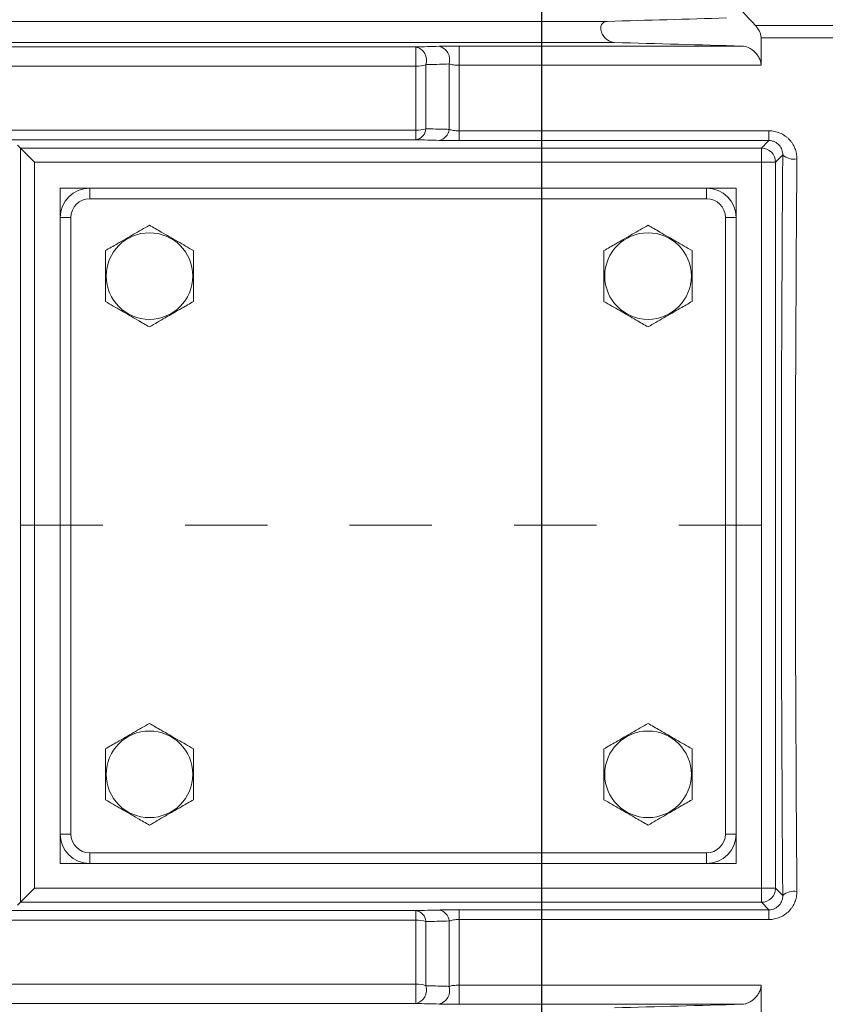
# Model space of a CAD drawing. Units: inches. Extents: x 0 to 16.8, y 0 to 10.8.
# Drawn here: x 6.6 to 7.6, y 4.9 to 6.1 of the extents above; entities that cross this region are included whole.
import ezdxf

# ---------------------------------------------------------------- set-up
doc = ezdxf.new("R2010")
doc.units = ezdxf.units.IN
doc.header["$MEASUREMENT"] = 0
doc.linetypes.add('CENTERX2', pattern=[0.8, 0.5, -0.1, 0.1, -0.1])
doc.layers.add('CENTER', color=16, linetype='CENTERX2')
doc.layers.add('DIMENSION', color=5, linetype='Continuous')
doc.styles.add('SLDTEXTSTYLE0', font='TXT', dxfattribs={"width": 0.605})
doc.dimstyles.new('SLDDIMSTYLE0', dxfattribs={"dimtxt": 0.1, "dimasz": 0.1, "dimexe": 0, "dimexo": 0.0625, "dimgap": 0.025, "dimtad": 0, "dimtih": 1, "dimtoh": 1, "dimlfac": 7, "dimrnd": 1e-09, "dimzin": 4, "dimdsep": 46, "dimtxsty": 'SLDTEXTSTYLE0', "dimsah": 1, "dimcen": 0.09, "dimadec": 0, "dimazin": 1, "dimtfac": 1, "dimtofl": 0, "dimtmove": 0, "dimatfit": 3, "dimfxl": 1, "dimfrac": 2, "dimtolj": 1, "dimtzin": 12, "dimarcsym": 0})
doc.dimstyles.new('SLDDIMSTYLE1', dxfattribs={"dimtxt": 0.1, "dimasz": 0.1, "dimexe": 0, "dimexo": 0.0625, "dimgap": 0.025, "dimtad": 0, "dimtih": 1, "dimtoh": 1, "dimlfac": 7, "dimrnd": 1e-09, "dimzin": 12, "dimdsep": 46, "dimtxsty": 'SLDTEXTSTYLE0', "dimsah": 1, "dimcen": 0.09, "dimadec": 0, "dimazin": 3, "dimtfac": 1, "dimtmove": 0, "dimatfit": 0, "dimfxl": 1, "dimfrac": 2, "dimtolj": 1, "dimtzin": 12, "dimarcsym": 0})
doc.dimstyles.new('SLDDIMSTYLE2', dxfattribs={"dimtxt": 0.1, "dimasz": 0.1, "dimexe": 0, "dimexo": 0.0625, "dimgap": 0.025, "dimtad": 0, "dimtih": 1, "dimtoh": 1, "dimlfac": 7, "dimrnd": 1e-09, "dimzin": 12, "dimdsep": 46, "dimtxsty": 'SLDTEXTSTYLE0', "dimsah": 1, "dimcen": 0.09, "dimadec": 0, "dimazin": 3, "dimtfac": 1, "dimtofl": 0, "dimtmove": 0, "dimatfit": 3, "dimfxl": 1, "dimfrac": 2, "dimtolj": 1, "dimtzin": 12, "dimarcsym": 0})

# ---------------------------------------------------------------- blocks, each defined once
blk = doc.blocks.new('_D')
at = {"layer": 'DIMENSION'}
for p, q in [((8.4026, 5.1215), (8.4026, 3.4115)), ((7.3315, 3.5565), (7.3315, 3.4115)), ((7.3315, 3.5115), (7.5272, 3.5115)), ((7.6284, 3.5114), (7.6054, 3.5114)), ((7.6054, 3.5114), (7.6054, 3.3579)), ((8.1058, 3.5114), (8.1287, 3.5114)), ((8.1287, 3.5114), (8.1287, 3.3579)), ((8.4026, 3.5115), (8.2069, 3.5115)), ((7.6054, 3.3579), (7.6284, 3.3579)), ((8.1287, 3.3579), (8.1058, 3.3579))]:
    blk.add_line(p, q, dxfattribs=at)
for points in [[(7.3315, 3.5115), (7.4315, 3.4965), (7.4315, 3.5265)], [(8.4026, 3.5115), (8.3026, 3.5265), (8.3026, 3.4965)]]:
    blk.add_solid(points, dxfattribs=at)
at = {"layer": 'DIMENSION', "char_height": 0.1, "attachment_point": 1, "style": 'SLDTEXTSTYLE0'}
for s, insert in [('7.50', (7.7334, 3.6632)), ('190.43', (7.657, 3.4868))]:
    blk.add_mtext(s, dxfattribs=dict(at, insert=insert))
blk = doc.blocks.new('_D_6')
at = {"layer": 'DIMENSION'}
for p, q in [((7.2437, 6.9208), (7.2437, 3.4115)), ((7.3315, 3.5565), (7.3315, 3.4115)), ((6.5276, 3.5114), (6.5047, 3.5114)), ((6.5047, 3.5114), (6.5047, 3.3579)), ((6.9287, 3.5114), (6.9516, 3.5114)), ((6.9516, 3.5114), (6.9516, 3.3579)), ((7.2437, 3.5115), (7.0298, 3.5115)), ((7.3315, 3.5115), (7.5115, 3.5115)), ((6.5047, 3.3579), (6.5276, 3.3579)), ((6.9516, 3.3579), (6.9287, 3.3579))]:
    blk.add_line(p, q, dxfattribs=at)
for points in [[(7.2437, 3.5115), (7.1437, 3.5265), (7.1437, 3.4965)], [(7.3315, 3.5115), (7.4315, 3.4965), (7.4315, 3.5265)]]:
    blk.add_solid(points, dxfattribs=at)
at = {"layer": 'DIMENSION', "char_height": 0.1, "attachment_point": 1, "style": 'SLDTEXTSTYLE0'}
for s, insert in [('.62', (6.6327, 3.6632)), ('15.62', (6.5563, 3.4868))]:
    blk.add_mtext(s, dxfattribs=dict(at, insert=insert))
blk = doc.blocks.new('_D_8')
at = {"layer": 'DIMENSION'}
for p, q in [((0.5682, 5.6976), (0.5682, 9.6565)), ((8.4387, 6.6763), (8.4387, 9.6565)), ((0.5682, 9.5565), (4.249, 9.5565)), ((8.4387, 9.5565), (4.7579, 9.5565))]:
    blk.add_line(p, q, dxfattribs=at)
for centre, start, end in [((4.5577, 9.545), 153.4349, 206.5651), ((4.4492, 9.545), 333.4349, 26.5651)]:
    blk.add_arc(centre, 0.1716, start, end, dxfattribs=at)
for points in [[(0.5682, 9.5565), (0.6682, 9.5415), (0.6682, 9.5715)], [(8.4387, 9.5565), (8.3387, 9.5715), (8.3387, 9.5415)]]:
    blk.add_solid(points, dxfattribs=at)
at = {"layer": 'DIMENSION', "insert": (4.4042, 9.5972), "char_height": 0.1, "attachment_point": 1, "style": 'SLDTEXTSTYLE0'}
blk.add_mtext('AG', dxfattribs=at)
blk = doc.blocks.new('_D_9')
at = {"layer": 'DIMENSION'}
for p, q in [((0.5682, 5.6976), (0.5682, 9.9065)), ((9.6169, 5.7575), (9.6169, 9.9065)), ((0.5682, 9.8065), (4.8877, 9.8065)), ((9.6169, 9.8065), (5.2974, 9.8065))]:
    blk.add_line(p, q, dxfattribs=at)
for centre, start, end in [((5.1964, 9.795), 153.4349, 206.5651), ((4.9886, 9.795), 333.4349, 26.5651)]:
    blk.add_arc(centre, 0.1716, start, end, dxfattribs=at)
for points in [[(0.5682, 9.8065), (0.6682, 9.7915), (0.6682, 9.8215)], [(9.6169, 9.8065), (9.5169, 9.8215), (9.5169, 9.7915)]]:
    blk.add_solid(points, dxfattribs=at)
at = {"layer": 'DIMENSION', "insert": (5.0429, 9.8472), "char_height": 0.1, "attachment_point": 1, "style": 'SLDTEXTSTYLE0'}
blk.add_mtext('C', dxfattribs=at)

msp = doc.modelspace()

# ---------------------------------------------------------------- linework, layer by layer
at = {"color": 7, "linetype": 'Continuous', "lineweight": 15}
for p, q in [((3.779047, 6.066521), (7.323593, 6.066521)), ((7.503724, 6.061436), (7.600118, 6.061436)), ((7.510475, 6.013203), (7.510475, 6.046322)), ((7.600118, 6.046322), (7.510475, 6.046322)), ((4.038576, 6.035456), (7.090946, 6.035456)), ((7.090946, 6.012), (7.090946, 6.035456)), ((7.143291, 6.036517), (7.487494, 6.036517)), ((7.143291, 6.013203), (7.143291, 6.036517)), ((7.103068, 5.935874), (7.103068, 6.013851)), ((7.131169, 5.935168), (7.131169, 6.014707)), ((7.143291, 5.933364), (7.143291, 6.013203)), ((7.510475, 6.013203), (7.143291, 6.013203)), ((7.090946, 6.012), (4.038576, 6.012)), ((7.090946, 5.934281), (7.090946, 6.012)), ((4.038576, 5.934281), (7.090946, 5.934281)), ((7.090946, 5.922583), (7.090946, 5.934281)), ((7.143291, 5.933364), (7.520023, 5.933364)), ((7.143291, 5.921523), (7.143291, 5.933364)), ((7.520023, 5.921523), (7.520023, 5.933364)), ((7.090946, 5.922583), (4.038576, 5.922583)), ((7.520023, 5.921523), (7.143291, 5.921523)), ((7.510918, 5.912418), (7.520023, 5.921523)), ((6.610038, 5.912418), (6.606633, 5.915823)), ((6.610038, 4.994918), (6.610038, 5.912418)), ((6.610038, 5.912418), (6.627175, 5.895281)), ((6.610038, 5.912418), (7.510918, 5.912418)), ((7.510918, 5.912418), (7.510918, 5.895281)), ((7.510918, 5.895281), (6.627175, 5.895281)), ((6.627175, 5.895281), (6.627175, 5.012055)), ((7.510918, 5.012055), (7.510918, 5.895281)), ((7.528055, 5.895281), (7.510918, 5.895281)), ((7.536877, 5.904103), (7.528055, 5.895281)), ((7.528055, 5.895281), (7.528055, 5.012055)), ((6.694318, 5.863668), (6.658604, 5.863668)), ((6.658604, 5.863668), (6.658604, 5.827954)), ((6.694318, 5.850811), (6.694318, 5.863668)), ((6.694318, 5.863668), (7.444318, 5.863668)), ((7.444318, 5.850811), (7.444318, 5.863668)), ((7.480032, 5.863668), (7.444318, 5.863668)), ((7.480032, 5.827954), (7.480032, 5.863668)), ((7.444318, 5.850811), (6.694318, 5.850811)), ((6.658604, 5.077954), (6.658604, 5.827954)), ((6.658604, 5.827954), (6.671461, 5.827954)), ((6.671461, 5.827954), (6.671461, 5.077954)), ((7.467175, 5.077954), (7.467175, 5.827954)), ((7.467175, 5.827954), (7.480032, 5.827954)), ((7.480032, 5.827954), (7.480032, 5.077954)), ((6.658604, 5.077954), (6.671461, 5.077954)), ((6.658604, 5.077954), (6.658604, 5.04224)), ((7.467175, 5.077954), (7.480032, 5.077954)), ((7.480032, 5.04224), (7.480032, 5.077954)), ((6.694318, 5.04224), (6.694318, 5.055097)), ((6.694318, 5.055097), (7.444318, 5.055097)), ((7.444318, 5.04224), (7.444318, 5.055097)), ((6.658604, 5.04224), (6.694318, 5.04224)), ((7.444318, 5.04224), (6.694318, 5.04224)), ((7.444318, 5.04224), (7.480032, 5.04224)), ((6.627175, 5.012055), (6.610038, 4.994918)), ((6.627175, 5.012055), (7.510918, 5.012055)), ((7.510918, 5.012055), (7.528055, 5.012055)), ((7.510918, 5.012055), (7.510918, 4.994918)), ((7.528055, 5.012055), (7.536877, 5.003233)), ((6.606633, 4.991513), (6.610038, 4.994918)), ((7.510918, 4.994918), (6.610038, 4.994918)), ((7.520023, 4.985814), (7.510918, 4.994918)), ((4.038576, 4.984753), (7.090946, 4.984753)), ((7.090946, 4.973055), (7.090946, 4.984753)), ((7.143291, 4.985814), (7.520023, 4.985814)), ((7.143291, 4.973972), (7.143291, 4.985814)), ((7.520023, 4.973972), (7.520023, 4.985814)), ((7.090946, 4.973055), (4.038576, 4.973055)), ((7.090946, 4.895336), (7.090946, 4.973055)), ((7.103068, 4.893486), (7.103068, 4.971462)), ((7.131169, 4.892629), (7.131169, 4.972169)), ((7.143291, 4.894133), (7.143291, 4.973972)), ((7.520023, 4.973972), (7.143291, 4.973972)), ((4.038576, 4.895336), (7.090946, 4.895336)), ((7.090946, 4.871881), (7.090946, 4.895336)), ((7.143291, 4.894133), (7.510475, 4.894133)), ((7.143291, 4.870819), (7.143291, 4.894133)), ((7.510475, 4.825563), (7.510475, 4.894133)), ((7.090946, 4.871881), (4.038576, 4.871881)), ((7.487494, 4.870819), (7.143291, 4.870819))]:
    msp.add_line(p, q, dxfattribs=at)
at = {"color": 8, "linetype": 'Continuous', "lineweight": 15}
msp.add_line((3.779047, 6.040815), (7.332481, 6.040815), dxfattribs=at)
at = {"color": 7, "linetype": 'Continuous', "lineweight": 15}
for centre in [(6.766987, 5.756714), (7.373078, 5.756714), (6.766987, 5.150622), (7.373078, 5.150622)]:
    msp.add_circle(centre, 0.052651, dxfattribs=at)
for centre, radius, start, end in [((7.086853, 6.018956), 0.017, 342.522913, 76.067341), ((7.114955, 6.019757), 0.016982, 342.702372, 76.056736), ((7.091586, 6.048429), 0.036435, 268.993346, 288.36856), ((7.088631, 5.936868), 0.014471, 279.204626, 356.062709), ((7.091612, 5.976125), 0.041849, 269.087886, 285.886862), ((7.116709, 5.936102), 0.01449, 279.286028, 356.303811), ((7.510905, 5.895267), 0.017151, 0.04597, 89.95403), ((7.550361, 5.918769), 0.019922, 227.405233, 280.56785), ((6.694318, 5.827954), 0.035714, 90, 180), ((7.444318, 5.827954), 0.035714, 360, 90), ((6.694318, 5.827954), 0.022857, 90, 180), ((7.444318, 5.827954), 0.022857, 360, 90), ((6.694318, 5.077954), 0.035714, 180, 270), ((6.694318, 5.077954), 0.022857, 180, 270), ((7.444318, 5.077954), 0.022857, 270, 0), ((7.444318, 5.077954), 0.035714, 270, 0), ((7.510905, 5.012069), 0.017151, 270.04597, 359.95403), ((7.550361, 4.988567), 0.019922, 79.43215, 132.594767), ((7.088631, 4.970469), 0.014471, 3.937291, 80.795374), ((7.116709, 4.971235), 0.01449, 3.696189, 80.713972), ((7.091612, 4.931212), 0.041849, 74.113138, 90.912114), ((7.091586, 4.858907), 0.036435, 71.63144, 91.006654), ((7.086853, 4.88838), 0.017, 283.932659, 17.477087), ((7.114955, 4.887579), 0.016982, 283.943264, 17.297628)]:
    msp.add_arc(centre, radius, start, end, dxfattribs=at)
for centre, major_axis, ratio in [((7.576261, 5.453668), (0, 1.57), 0.02618592), ((7.593398, 5.453668), (0, 1.552857), 0.026475)]:
    msp.add_ellipse(centre, major_axis=major_axis, ratio=ratio, start_param=1.27980579, end_param=1.86178686, dxfattribs=at)
for points in [[(7.471369, 6.09635), (7.482191, 6.084737), (7.492977, 6.0731), (7.503724, 6.061436)], [(7.468306, 6.070641), (7.420287, 6.069263), (7.372029, 6.06789), (7.323593, 6.066521)], [(7.332481, 6.040815), (7.3843, 6.039386), (7.435987, 6.037954), (7.487494, 6.036517)], [(7.090946, 6.035456), (7.100307, 6.035717), (7.109674, 6.035978), (7.119047, 6.036238)], [(7.119047, 5.921801), (7.109674, 5.922062), (7.100307, 5.922323), (7.090946, 5.922583)], [(7.090946, 4.984753), (7.100307, 4.985014), (7.109674, 4.985274), (7.119047, 4.985535)], [(7.119047, 4.871098), (7.109674, 4.871359), (7.100307, 4.87162), (7.090946, 4.871881)], [(7.487494, 4.870819), (7.435987, 4.869382), (7.3843, 4.86795), (7.332481, 4.866521)]]:
    msp.add_open_spline(points, degree=3, dxfattribs=at)
for points, knots in [([(7.323593, 6.066521), (7.322222, 6.066482), (7.320928, 6.066198), (7.319136, 6.06529), (7.318571, 6.064906), (7.31755, 6.063965), (7.317084, 6.063397), (7.316316, 6.062082), (7.316009, 6.061328), (7.315607, 6.059654), (7.315515, 6.058758), (7.315568, 6.05684), (7.315712, 6.055861), (7.316209, 6.05391), (7.316557, 6.052958), (7.317819, 6.050226), (7.318926, 6.048614), (7.321371, 6.04585), (7.322684, 6.044716), (7.325448, 6.042838), (7.326844, 6.042134), (7.329664, 6.04114), (7.331092, 6.040854), (7.332481, 6.040815)], [0, 0, 0, 0, 0.125, 0.125, 0.1875, 0.1875, 0.25, 0.25, 0.3125, 0.3125, 0.375, 0.375, 0.4375, 0.4375, 0.5, 0.5, 0.625, 0.625, 0.75, 0.75, 0.875, 0.875, 1, 1, 1, 1]), ([(7.510475, 6.046322), (7.510475, 6.047679), (7.510288, 6.04906), (7.509576, 6.051868), (7.509066, 6.053231), (7.507189, 6.057164), (7.505545, 6.05946), (7.503724, 6.061436)], [0, 0, 0, 0, 0.25, 0.25, 0.5, 0.5, 1, 1, 1, 1]), ([(7.119047, 6.036238), (7.120614, 6.036282), (7.122345, 6.036321), (7.126045, 6.03639), (7.128005, 6.03642), (7.131112, 6.036456), (7.132182, 6.036467), (7.134349, 6.036485), (7.135443, 6.036493), (7.138755, 6.036511), (7.141002, 6.036517), (7.143291, 6.036517)], [0, 0, 0, 0, 0.25, 0.25, 0.5, 0.5, 0.625, 0.625, 0.75, 0.75, 1, 1, 1, 1]), ([(7.487494, 6.036517), (7.489848, 6.036452), (7.492235, 6.035865), (7.49586, 6.034281), (7.497065, 6.033633), (7.499412, 6.032126), (7.500562, 6.031263), (7.502806, 6.029284), (7.503906, 6.028159), (7.505428, 6.026312), (7.505917, 6.025667), (7.506851, 6.02431), (7.5073, 6.023593), (7.508122, 6.022121), (7.508499, 6.021362), (7.509174, 6.019793), (7.509474, 6.018974), (7.50996, 6.017332), (7.510149, 6.016507), (7.510408, 6.014846), (7.510475, 6.014013), (7.510475, 6.013203)], [0, 0, 0, 0, 0.25, 0.25, 0.375, 0.375, 0.5, 0.5, 0.625, 0.625, 0.6875, 0.6875, 0.75, 0.75, 0.8125, 0.8125, 0.875, 0.875, 0.9375, 0.9375, 1, 1, 1, 1]), ([(7.131169, 6.014707), (7.123332, 6.014469), (7.1155, 6.01423), (7.107672, 6.013991), (7.106137, 6.013944), (7.104602, 6.013897), (7.103068, 6.013851)], [0, 0, 0, 0, 0.00609600071, 0.00609600071, 0.00609600071, 0.00729113061, 0.00729113061, 0.00729113061, 0.00729113061]), ([(7.143291, 6.013203), (7.142106, 6.013203), (7.140951, 6.01324), (7.138695, 6.013378), (7.137581, 6.013483), (7.135511, 6.013748), (7.134546, 6.013907), (7.132745, 6.014275), (7.131915, 6.014483), (7.131169, 6.014707)], [0, 0, 0, 0, 0.25, 0.25, 0.5, 0.5, 0.75, 0.75, 1, 1, 1, 1]), ([(7.103068, 5.935874), (7.110898, 5.935677), (7.118732, 5.93548), (7.12657, 5.935283), (7.128103, 5.935245), (7.129636, 5.935206), (7.131169, 5.935168)], [0, 0, 0, 0, 0.00609600073, 0.00609600073, 0.00609600073, 0.00728803264, 0.00728803264, 0.00728803264, 0.00728803264]), ([(7.131169, 5.935168), (7.131915, 5.934898), (7.132732, 5.934653), (7.134519, 5.934214), (7.135503, 5.934018), (7.137577, 5.9337), (7.13866, 5.933577), (7.140921, 5.933409), (7.142106, 5.933364), (7.143291, 5.933364)], [0, 0, 0, 0, 0.25, 0.25, 0.5, 0.5, 0.75, 0.75, 1, 1, 1, 1]), ([(7.554014, 5.899185), (7.554032, 5.901393), (7.553837, 5.903574), (7.553029, 5.907882), (7.552408, 5.910019), (7.550783, 5.914089), (7.549777, 5.91604), (7.547966, 5.918835), (7.547311, 5.919743), (7.545926, 5.921479), (7.545192, 5.92231), (7.543643, 5.923901), (7.542827, 5.92466), (7.541111, 5.926104), (7.540206, 5.926792), (7.537412, 5.928702), (7.535438, 5.929781), (7.531263, 5.931548), (7.529052, 5.932232), (7.524598, 5.933134), (7.522331, 5.933364), (7.520023, 5.933364)], [0, 0, 0, 0, 0.125, 0.125, 0.25, 0.25, 0.375, 0.375, 0.4375, 0.4375, 0.5, 0.5, 0.5625, 0.5625, 0.625, 0.625, 0.75, 0.75, 0.875, 0.875, 1, 1, 1, 1]), ([(7.143291, 5.921523), (7.141001, 5.921523), (7.138709, 5.921529), (7.134279, 5.921554), (7.132136, 5.921572), (7.129027, 5.921608), (7.128003, 5.921622), (7.126027, 5.921651), (7.125075, 5.921667), (7.122319, 5.921719), (7.120615, 5.921758), (7.119047, 5.921801)], [0, 0, 0, 0, 0.25, 0.25, 0.5, 0.5, 0.625, 0.625, 0.75, 0.75, 1, 1, 1, 1]), ([(7.520023, 5.921523), (7.521267, 5.921523), (7.522481, 5.921388), (7.524853, 5.920862), (7.526023, 5.920463), (7.52925, 5.91896), (7.531119, 5.917519), (7.533318, 5.915025), (7.533965, 5.914125), (7.535057, 5.912257), (7.535504, 5.911291), (7.536216, 5.909299), (7.536481, 5.908267), (7.536819, 5.906199), (7.536895, 5.905156), (7.536877, 5.904103)], [0, 0, 0, 0, 0.125, 0.125, 0.25, 0.25, 0.5, 0.5, 0.625, 0.625, 0.75, 0.75, 0.875, 0.875, 1, 1, 1, 1]), ([(6.766987, 5.818573), (6.760612, 5.814892), (6.747668, 5.807419), (6.72947, 5.796912), (6.718169, 5.790388), (6.713415, 5.787643)], [0, 0, 0, 0, 0.35991947, 0.73073822, 1, 1, 1, 1]), ([(6.820558, 5.787643), (6.814183, 5.791324), (6.80124, 5.798797), (6.783041, 5.809304), (6.77174, 5.815828), (6.766987, 5.818573)], [0, 0, 0, 0, 0.35991947, 0.73073822, 1, 1, 1, 1]), ([(7.373078, 5.818573), (7.366703, 5.814892), (7.35376, 5.807419), (7.335561, 5.796912), (7.324261, 5.790388), (7.319507, 5.787643)], [0, 0, 0, 0, 0.35991947, 0.73073822, 1, 1, 1, 1]), ([(7.42665, 5.787643), (7.420274, 5.791324), (7.407331, 5.798797), (7.389133, 5.809304), (7.377832, 5.815828), (7.373078, 5.818573)], [0, 0, 0, 0, 0.35991947, 0.73073822, 1, 1, 1, 1]), ([(6.713415, 5.787643), (6.713415, 5.78504), (6.713415, 5.775712), (6.713415, 5.759094), (6.713415, 5.74088), (6.713415, 5.729865), (6.713415, 5.725784)], [0, 0, 0, 0, 0.1280921, 0.45898706, 0.79954988, 1, 1, 1, 1]), ([(6.820558, 5.725784), (6.820558, 5.729865), (6.820558, 5.74068), (6.820558, 5.758883), (6.820558, 5.775512), (6.820558, 5.78504), (6.820558, 5.787643)], [0, 0, 0, 0, 0.20044958, 0.53117418, 0.87190825, 1, 1, 1, 1]), ([(7.319507, 5.787643), (7.319507, 5.78504), (7.319507, 5.775712), (7.319507, 5.759094), (7.319507, 5.74088), (7.319507, 5.729865), (7.319507, 5.725784)], [0, 0, 0, 0, 0.1280921, 0.45898706, 0.79954988, 1, 1, 1, 1]), ([(7.42665, 5.725784), (7.42665, 5.729865), (7.42665, 5.74068), (7.42665, 5.758883), (7.42665, 5.775512), (7.42665, 5.78504), (7.42665, 5.787643)], [0, 0, 0, 0, 0.20044958, 0.53117418, 0.87190825, 1, 1, 1, 1]), ([(6.713415, 5.725784), (6.71979, 5.722104), (6.732733, 5.714631), (6.750932, 5.704124), (6.762233, 5.6976), (6.766987, 5.694855)], [0, 0, 0, 0, 0.35991947, 0.73073822, 1, 1, 1, 1]), ([(6.766987, 5.694855), (6.773362, 5.698536), (6.786305, 5.706008), (6.804504, 5.716515), (6.815804, 5.72304), (6.820558, 5.725784)], [0, 0, 0, 0, 0.35991947, 0.73073822, 1, 1, 1, 1]), ([(7.319507, 5.725784), (7.325882, 5.722104), (7.338825, 5.714631), (7.357024, 5.704124), (7.368324, 5.6976), (7.373078, 5.694855)], [0, 0, 0, 0, 0.35991947, 0.73073822, 1, 1, 1, 1]), ([(7.373078, 5.694855), (7.379453, 5.698536), (7.392396, 5.706008), (7.410595, 5.716515), (7.421896, 5.72304), (7.42665, 5.725784)], [0, 0, 0, 0, 0.35991947, 0.73073822, 1, 1, 1, 1]), ([(6.766987, 5.212481), (6.760612, 5.208801), (6.747668, 5.201328), (6.72947, 5.190821), (6.718169, 5.184296), (6.713415, 5.181552)], [0, 0, 0, 0, 0.35991947, 0.73073822, 1, 1, 1, 1]), ([(6.820558, 5.181552), (6.814183, 5.185232), (6.80124, 5.192705), (6.783041, 5.203212), (6.77174, 5.209737), (6.766987, 5.212481)], [0, 0, 0, 0, 0.35991947, 0.73073822, 1, 1, 1, 1]), ([(7.373078, 5.212481), (7.366703, 5.208801), (7.35376, 5.201328), (7.335561, 5.190821), (7.324261, 5.184296), (7.319507, 5.181552)], [0, 0, 0, 0, 0.35991947, 0.73073822, 1, 1, 1, 1]), ([(7.42665, 5.181552), (7.420274, 5.185232), (7.407331, 5.192705), (7.389133, 5.203212), (7.377832, 5.209737), (7.373078, 5.212481)], [0, 0, 0, 0, 0.35991947, 0.73073822, 1, 1, 1, 1]), ([(6.713415, 5.181552), (6.713415, 5.178949), (6.713415, 5.16962), (6.713415, 5.153003), (6.713415, 5.134788), (6.713415, 5.123774), (6.713415, 5.119693)], [0, 0, 0, 0, 0.1280921, 0.45898706, 0.79954988, 1, 1, 1, 1]), ([(6.820558, 5.119693), (6.820558, 5.123774), (6.820558, 5.134588), (6.820558, 5.152792), (6.820558, 5.169421), (6.820558, 5.178949), (6.820558, 5.181552)], [0, 0, 0, 0, 0.20044958, 0.53117418, 0.87190825, 1, 1, 1, 1]), ([(7.319507, 5.181552), (7.319507, 5.178949), (7.319507, 5.16962), (7.319507, 5.153003), (7.319507, 5.134788), (7.319507, 5.123774), (7.319507, 5.119693)], [0, 0, 0, 0, 0.1280921, 0.45898706, 0.79954988, 1, 1, 1, 1]), ([(7.42665, 5.119693), (7.42665, 5.123774), (7.42665, 5.134588), (7.42665, 5.152792), (7.42665, 5.169421), (7.42665, 5.178949), (7.42665, 5.181552)], [0, 0, 0, 0, 0.20044958, 0.53117418, 0.87190825, 1, 1, 1, 1]), ([(6.713415, 5.119693), (6.71979, 5.116012), (6.732733, 5.10854), (6.750932, 5.098033), (6.762233, 5.091508), (6.766987, 5.088763)], [0, 0, 0, 0, 0.35991947, 0.73073822, 1, 1, 1, 1]), ([(6.766987, 5.088763), (6.773362, 5.092444), (6.786305, 5.099917), (6.804504, 5.110424), (6.815804, 5.116948), (6.820558, 5.119693)], [0, 0, 0, 0, 0.35991947, 0.73073822, 1, 1, 1, 1]), ([(7.319507, 5.119693), (7.325882, 5.116012), (7.338825, 5.10854), (7.357024, 5.098033), (7.368324, 5.091508), (7.373078, 5.088763)], [0, 0, 0, 0, 0.35991947, 0.73073822, 1, 1, 1, 1]), ([(7.373078, 5.088763), (7.379453, 5.092444), (7.392396, 5.099917), (7.410595, 5.110424), (7.421896, 5.116948), (7.42665, 5.119693)], [0, 0, 0, 0, 0.35991947, 0.73073822, 1, 1, 1, 1]), ([(7.520023, 4.973972), (7.522333, 4.973972), (7.524636, 4.974206), (7.529132, 4.975124), (7.531295, 4.9758), (7.535457, 4.977565), (7.537476, 4.978673), (7.541178, 4.981214), (7.542879, 4.982649), (7.545211, 4.985046), (7.545955, 4.985892), (7.547344, 4.987636), (7.547989, 4.988535), (7.549782, 4.991307), (7.550788, 4.993255), (7.552013, 4.99633), (7.552374, 4.997381), (7.552983, 4.99949), (7.553235, 5.000552), (7.553836, 5.003766), (7.554032, 5.005941), (7.554014, 5.008151)], [0, 0, 0, 0, 0.125, 0.125, 0.25, 0.25, 0.375, 0.375, 0.5, 0.5, 0.5625, 0.5625, 0.625, 0.625, 0.75, 0.75, 0.8125, 0.8125, 0.875, 0.875, 1, 1, 1, 1]), ([(7.536877, 5.003233), (7.536912, 5.001127), (7.536581, 4.999062), (7.535507, 4.996052), (7.53506, 4.995085), (7.533976, 4.993228), (7.533334, 4.992331), (7.531859, 4.990655), (7.531037, 4.989887), (7.529212, 4.988506), (7.52819, 4.987885), (7.526038, 4.986879), (7.524905, 4.986489), (7.522514, 4.985952), (7.521269, 4.985813), (7.520023, 4.985814)], [0, 0, 0, 0, 0.25, 0.25, 0.375, 0.375, 0.5, 0.5, 0.625, 0.625, 0.75, 0.75, 0.875, 0.875, 1, 1, 1, 1]), ([(7.119047, 4.985535), (7.120615, 4.985578), (7.122346, 4.985618), (7.126047, 4.985687), (7.128006, 4.985716), (7.131113, 4.985752), (7.132183, 4.985763), (7.13435, 4.985781), (7.135444, 4.985789), (7.138755, 4.985807), (7.141002, 4.985814), (7.143291, 4.985814)], [0, 0, 0, 0, 0.25, 0.25, 0.5, 0.5, 0.625, 0.625, 0.75, 0.75, 1, 1, 1, 1]), ([(7.131169, 4.972169), (7.123329, 4.971971), (7.115493, 4.971774), (7.107662, 4.971578), (7.10613, 4.971539), (7.104599, 4.971501), (7.103068, 4.971462)], [0, 0, 0, 0, 0.00609600069, 0.00609600069, 0.00609600069, 0.00728803265, 0.00728803265, 0.00728803265, 0.00728803265]), ([(7.143291, 4.973972), (7.142107, 4.973972), (7.140952, 4.973929), (7.138697, 4.973763), (7.137583, 4.973637), (7.135514, 4.97332), (7.134549, 4.973129), (7.132746, 4.972688), (7.131915, 4.972438), (7.131169, 4.972169)], [0, 0, 0, 0, 0.25, 0.25, 0.5, 0.5, 0.75, 0.75, 1, 1, 1, 1]), ([(7.103068, 4.893486), (7.110895, 4.893246), (7.118725, 4.893008), (7.12656, 4.892769), (7.128096, 4.892722), (7.129632, 4.892676), (7.131169, 4.892629)], [0, 0, 0, 0, 0.00609600075, 0.00609600075, 0.00609600075, 0.00729113061, 0.00729113061, 0.00729113061, 0.00729113061]), ([(7.131169, 4.892629), (7.131914, 4.892854), (7.132731, 4.893058), (7.134517, 4.893424), (7.135501, 4.893587), (7.137575, 4.893852), (7.138657, 4.893955), (7.14092, 4.894096), (7.142106, 4.894133), (7.143291, 4.894133)], [0, 0, 0, 0, 0.25, 0.25, 0.5, 0.5, 0.75, 0.75, 1, 1, 1, 1]), ([(7.510475, 4.894133), (7.510475, 4.893325), (7.510409, 4.89251), (7.510156, 4.890866), (7.509967, 4.89003), (7.509481, 4.888383), (7.509188, 4.887581), (7.508516, 4.88601), (7.508134, 4.885237), (7.506904, 4.88303), (7.50597, 4.881687), (7.503927, 4.879199), (7.502848, 4.878094), (7.500614, 4.876115), (7.499447, 4.875234), (7.497079, 4.87371), (7.495886, 4.873069), (7.493481, 4.872014), (7.492263, 4.871599), (7.489858, 4.871019), (7.488669, 4.870852), (7.487494, 4.870819)], [0, 0, 0, 0, 0.0625, 0.0625, 0.125, 0.125, 0.1875, 0.1875, 0.25, 0.25, 0.375, 0.375, 0.5, 0.5, 0.625, 0.625, 0.75, 0.75, 0.875, 0.875, 1, 1, 1, 1]), ([(7.143291, 4.870819), (7.141001, 4.870819), (7.138708, 4.870825), (7.134278, 4.87085), (7.132135, 4.870869), (7.129026, 4.870905), (7.128001, 4.870918), (7.126026, 4.870948), (7.125074, 4.870964), (7.122318, 4.871015), (7.120615, 4.871054), (7.119047, 4.871098)], [0, 0, 0, 0, 0.25, 0.25, 0.5, 0.5, 0.625, 0.625, 0.75, 0.75, 1, 1, 1, 1])]:
    msp.add_open_spline(points, degree=3, knots=knots, dxfattribs=at)
at = {"layer": 'CENTER', "linetype": 'CENTERX2', "lineweight": 0, "ltscale": 0.142857}
msp.add_line((9.710356, 5.453668), (0.484325, 5.453668), dxfattribs=at)

# ---------------------------------------------------------------- dimensions: what is measured, and where the dimension line sits
at = {"layer": 'DIMENSION'}
for base, p1, p2, text, picture, middle in [((9.616875, 9.806503), (0.56819, 5.617618), (9.616875, 5.677543), '(C)', '_D_9', (5.092533, 9.806503)), ((0.56819, 9.556503), (8.43869, 6.596347), (0.56819, 5.617618), '(AG)', '_D_8', (4.50344, 9.556503))]:
    dim = msp.add_linear_dim(base=base, p1=p1, p2=p2, text=text, dimstyle='SLDDIMSTYLE2', dxfattribs=at)
    dim.commit()
    dim.dimension.update_dxf_attribs({"geometry": picture, "text_midpoint": middle, "dimtype": 160})
for base, p1, p2, dimstyle, picture, middle in [((7.2436897, 3.51152528), (7.33154685, 3.63652528), (7.2436897, 7.000811), 'SLDDIMSTYLE1', '_D_6', (6.72814869, 3.51152528)), ((8.40259, 3.511525), (7.331547, 3.636525), (8.40259, 5.20149), 'SLDDIMSTYLE0', '_D', (7.867068, 3.511525))]:
    dim = msp.add_linear_dim(base=base, p1=p1, p2=p2, dimstyle=dimstyle, dxfattribs=at)
    dim.commit()
    dim.dimension.update_dxf_attribs({"geometry": picture, "text_midpoint": middle, "dimtype": 160})

doc.saveas('drawing.dxf')
